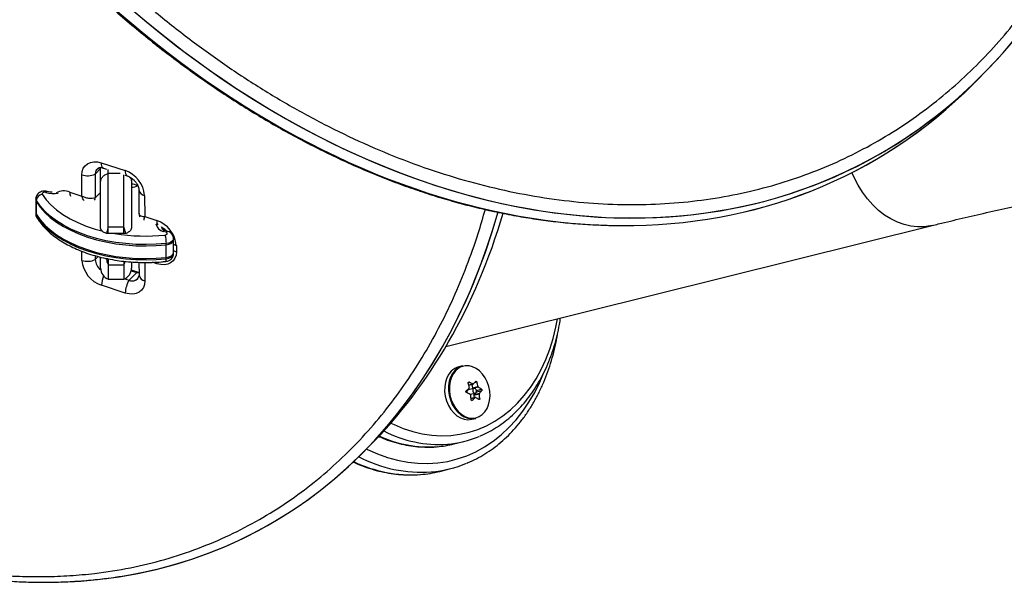
# Model space of a CAD drawing. Units: millimetres. Extents: x -16 to 292, y 2 to 417.
# Drawn here: x 100 to 116, y 146 to 156 of the extents above; entities that cross this region are included whole.
import ezdxf

# ---------------------------------------------------------------- set-up
doc = ezdxf.new("R2010")
doc.units = ezdxf.units.MM
doc.header["$LTSCALE"] = 20
doc.layers.add('CONTOUR', color=7, linetype='Continuous')

msp = doc.modelspace()

# ---------------------------------------------------------------- linework, layer by layer
at = {"layer": 'CONTOUR'}
for p, q in [((115.781, 154.56), (115.906, 154.684)), ((101.656, 153.189), (101.567, 153.1)), ((101.656, 152.976), (101.656, 153.206)), ((101.667, 153.283), (102.053, 153.157)), ((101.702, 153.198), (101.751, 153.182)), ((101.781, 153.111), (101.781, 153.173)), ((101.352, 152.746), (101.351, 153.088)), ((101.567, 153.1), (101.568, 152.715)), ((101.781, 152.241), (101.781, 153.111)), ((101.97, 153.111), (101.781, 153.111)), ((102.031, 152.241), (102.031, 153.09)), ((102.049, 153.084), (102.088, 153.072)), ((102.156, 153.035), (102.156, 152.976)), ((101.656, 152.233), (101.656, 152.976)), ((102.156, 152.976), (102.156, 152.233)), ((102.275, 152.847), (102.276, 152.467)), ((100.608, 152.7), (100.608, 152.68)), ((100.608, 152.68), (100.608, 152.475)), ((101.156, 152.81), (101.352, 152.746)), ((101.656, 152.804), (101.568, 152.715)), ((102.369, 152.755), (102.37, 152.413)), ((100.616, 152.652), (100.616, 152.673)), ((100.616, 152.448), (100.616, 152.652)), ((100.608, 152.475), (100.608, 152.455)), ((100.616, 152.427), (100.616, 152.448)), ((102.278, 152.467), (102.278, 152.462)), ((102.37, 152.413), (102.566, 152.349)), ((101.781, 152.138), (101.781, 152.241)), ((102.031, 152.241), (101.781, 152.241)), ((102.031, 152.138), (102.031, 152.241)), ((102.556, 152.286), (102.556, 152.288)), ((102.562, 152.286), (102.556, 152.286)), ((102.656, 152.237), (102.656, 152.213)), ((107.246, 150.311), (115.115, 152.268)), ((101.781, 152.138), (101.754, 152.138)), ((102.031, 152.138), (101.781, 152.138)), ((102.059, 152.138), (102.031, 152.138)), ((102.715, 152.159), (102.669, 152.174)), ((102.746, 152.172), (102.7, 152.187)), ((102.836, 152.036), (102.836, 152.057)), ((102.719, 151.956), (102.719, 151.976)), ((102.719, 151.751), (102.719, 151.956)), ((102.836, 151.831), (102.836, 152.036)), ((102.882, 151.947), (102.883, 151.844)), ((101.354, 151.704), (101.354, 151.852)), ((101.569, 151.78), (101.569, 151.716)), ((101.619, 151.766), (101.569, 151.716)), ((101.656, 151.578), (101.656, 151.756)), ((101.781, 151.729), (101.754, 151.729)), ((101.781, 151.729), (101.781, 151.626)), ((102.719, 151.731), (102.719, 151.751)), ((102.836, 151.811), (102.836, 151.831)), ((101.781, 151.626), (101.781, 151.401)), ((102.031, 151.626), (101.781, 151.626)), ((102.031, 151.69), (102.031, 151.626)), ((102.031, 151.626), (102.052, 151.688)), ((102.031, 151.626), (102.031, 151.401)), ((102.156, 151.675), (102.156, 151.578)), ((102.277, 151.673), (102.278, 151.464)), ((102.371, 151.671), (102.372, 151.371)), ((102.567, 151.649), (102.495, 151.673)), ((102.045, 151.407), (102.118, 151.383)), ((102.243, 151.508), (102.118, 151.383)), ((102.152, 151.537), (102.243, 151.508)), ((102.27, 151.51), (102.154, 151.548)), ((102.278, 151.508), (102.27, 151.51)), ((102.056, 151.176), (101.67, 151.302)), ((101.781, 151.401), (102.031, 151.401)), ((107.516, 149.998), (107.454, 149.982)), ((107.621, 149.732), (107.607, 149.729)), ((107.614, 149.688), (107.68, 149.704)), ((107.615, 149.685), (107.687, 149.703)), ((107.666, 149.698), (107.676, 149.642)), ((107.676, 149.642), (107.764, 149.664)), ((107.772, 149.652), (107.684, 149.63)), ((107.746, 149.734), (107.709, 149.725)), ((107.7, 149.633), (107.607, 149.61)), ((107.638, 149.537), (107.719, 149.557)), ((107.684, 149.63), (107.685, 149.629)), ((107.786, 149.54), (107.698, 149.518)), ((107.698, 149.518), (107.704, 149.48)), ((107.742, 149.573), (107.701, 149.532)), ((107.701, 149.532), (107.789, 149.554)), ((107.738, 149.6), (107.819, 149.62)), ((107.824, 149.594), (107.742, 149.573)), ((107.723, 149.485), (107.652, 149.467)), ((107.719, 149.482), (107.652, 149.466)), ((107.662, 149.437), (107.672, 149.44)), ((107.765, 149.461), (107.793, 149.468)), ((107.665, 149.133), (107.727, 149.148)), ((105.886, 148.578), (106.01, 148.702)), ((107.376, 148.734), (107.537, 148.774)), ((107.145, 148.29), (107.306, 148.33))]:
    msp.add_line(p, q, dxfattribs=at)
at = {"layer": 'CONTOUR', "flags": 128}
for points in [[(101.351, 153.088), (101.357, 153.144), (101.375, 153.194), (101.404, 153.236), (101.443, 153.269), (101.491, 153.29), (101.546, 153.3), (101.605, 153.297), (101.667, 153.283)], [(115.115, 152.268), (115.087, 152.262), (114.983, 152.247), (114.876, 152.245), (114.768, 152.257), (114.66, 152.283), (114.553, 152.322), (114.448, 152.374), (114.346, 152.438), (114.249, 152.514), (114.156, 152.601), (114.069, 152.699), (113.989, 152.806), (113.917, 152.92), (113.852, 153.043), (113.815, 153.126)], [(100.616, 152.673), (100.608, 152.696), (100.608, 152.7)], [(100.608, 152.68), (100.608, 152.676), (100.616, 152.652)], [(100.608, 152.68), (100.608, 152.676), (100.616, 152.652)], [(100.767, 152.804), (100.755, 152.806), (100.743, 152.806), (100.731, 152.804), (100.721, 152.8), (100.714, 152.794), (100.709, 152.788), (100.708, 152.781), (100.71, 152.774)], [(100.71, 152.774), (100.774, 152.686), (100.851, 152.601), (100.942, 152.521), (101.046, 152.446), (101.161, 152.377), (101.287, 152.315), (101.423, 152.259), (101.568, 152.212), (101.674, 152.182)], [(100.767, 152.804), (100.774, 152.813), (100.782, 152.818), (100.789, 152.82), (100.791, 152.819)], [(102.719, 151.976), (102.556, 151.964), (102.391, 151.959), (102.226, 151.963), (102.062, 151.975), (101.901, 151.995), (101.743, 152.023), (101.591, 152.059), (101.444, 152.103), (101.305, 152.154), (101.174, 152.211), (101.053, 152.276), (100.942, 152.346), (100.842, 152.421), (100.754, 152.501), (100.678, 152.585), (100.616, 152.673)], [(100.616, 152.652), (100.678, 152.565), (100.754, 152.481), (100.842, 152.4), (100.942, 152.325), (101.053, 152.255), (101.174, 152.191), (101.305, 152.133), (101.444, 152.082), (101.591, 152.039), (101.743, 152.003), (101.901, 151.974), (102.062, 151.954), (102.226, 151.942), (102.391, 151.938), (102.556, 151.943), (102.719, 151.956)], [(100.616, 152.652), (100.678, 152.565), (100.754, 152.481), (100.842, 152.4), (100.942, 152.325), (101.053, 152.255), (101.174, 152.191), (101.305, 152.133), (101.444, 152.082), (101.591, 152.039), (101.743, 152.003), (101.901, 151.974), (102.062, 151.954), (102.226, 151.942), (102.391, 151.938), (102.556, 151.943), (102.719, 151.956)], [(100.608, 152.475), (100.608, 152.471), (100.616, 152.448)], [(100.608, 152.475), (100.608, 152.471), (100.616, 152.448)], [(100.608, 152.455), (100.608, 152.45), (100.616, 152.427)], [(100.616, 152.448), (100.678, 152.36), (100.754, 152.276), (100.842, 152.196), (100.942, 152.12), (101.053, 152.05), (101.174, 151.986), (101.305, 151.928), (101.444, 151.878), (101.591, 151.834), (101.743, 151.798), (101.901, 151.769), (102.062, 151.749), (102.226, 151.737), (102.391, 151.734), (102.556, 151.738), (102.719, 151.751)], [(100.616, 152.448), (100.678, 152.36), (100.754, 152.276), (100.842, 152.196), (100.942, 152.12), (101.053, 152.05), (101.174, 151.986), (101.305, 151.928), (101.444, 151.878), (101.591, 151.834), (101.743, 151.798), (101.901, 151.769), (102.062, 151.749), (102.226, 151.737), (102.391, 151.734), (102.556, 151.738), (102.719, 151.751)], [(100.616, 152.427), (100.678, 152.339), (100.754, 152.255), (100.842, 152.175), (100.942, 152.1), (101.053, 152.03), (101.174, 151.966), (101.305, 151.908), (101.444, 151.857), (101.591, 151.813), (101.743, 151.777), (101.901, 151.749), (102.062, 151.729), (102.226, 151.717), (102.391, 151.713), (102.556, 151.718), (102.719, 151.731)], [(102.701, 152.115), (102.713, 152.117), (102.724, 152.122), (102.731, 152.127), (102.735, 152.134), (102.735, 152.142), (102.732, 152.149), (102.725, 152.155), (102.715, 152.159)], [(102.836, 152.057), (102.834, 152.043), (102.82, 152.019), (102.795, 151.999), (102.76, 151.985), (102.719, 151.976)], [(102.719, 151.956), (102.76, 151.964), (102.795, 151.979), (102.82, 151.999), (102.834, 152.022), (102.836, 152.036)], [(102.719, 151.956), (102.76, 151.964), (102.795, 151.979), (102.82, 151.999), (102.834, 152.022), (102.836, 152.036)], [(102.883, 151.844), (102.877, 151.788), (102.859, 151.738), (102.83, 151.696), (102.79, 151.663), (102.743, 151.642), (102.688, 151.632), (102.629, 151.635), (102.567, 151.649)], [(102.719, 151.751), (102.76, 151.759), (102.795, 151.774), (102.82, 151.794), (102.834, 151.817), (102.836, 151.831)], [(102.719, 151.751), (102.76, 151.759), (102.795, 151.774), (102.82, 151.794), (102.834, 151.817), (102.836, 151.831)], [(102.719, 151.731), (102.76, 151.739), (102.795, 151.754), (102.82, 151.774), (102.834, 151.797), (102.836, 151.811)], [(102.567, 151.649), (102.568, 151.674), (102.568, 151.676)], [(102.243, 151.508), (102.275, 151.5), (102.278, 151.5)], [(102.243, 151.508), (102.275, 151.5), (102.278, 151.5)], [(102.372, 151.371), (102.366, 151.315), (102.348, 151.265), (102.319, 151.223), (102.28, 151.19), (102.232, 151.169), (102.177, 151.159), (102.118, 151.162), (102.056, 151.176)], [(106.356, 149.072), (106.405, 149.049), (106.556, 148.985), (106.709, 148.935), (106.863, 148.899), (107.017, 148.876), (107.171, 148.867), (107.323, 148.872), (107.473, 148.891), (107.62, 148.923), (107.763, 148.969), (107.903, 149.029), (108.037, 149.102), (108.166, 149.187), (108.289, 149.285), (108.404, 149.395), (108.513, 149.516), (108.613, 149.647), (108.705, 149.789), (108.788, 149.94), (108.862, 150.1), (108.926, 150.267), (108.981, 150.442), (109.025, 150.623), (109.051, 150.76)], [(107.774, 149.172), (107.782, 149.175), (107.832, 149.208), (107.875, 149.251), (107.911, 149.306), (107.937, 149.369), (107.953, 149.438), (107.959, 149.512), (107.955, 149.588), (107.94, 149.664), (107.915, 149.737), (107.881, 149.804), (107.839, 149.864), (107.79, 149.915), (107.736, 149.955), (107.678, 149.983), (107.619, 149.998), (107.561, 149.999), (107.558, 149.998)], [(105.959, 148.652), (105.976, 148.643), (106.136, 148.572), (106.299, 148.513), (106.463, 148.469), (106.627, 148.438), (106.791, 148.42), (106.954, 148.417), (107.115, 148.428), (107.274, 148.452), (107.43, 148.491), (107.582, 148.543), (107.73, 148.608), (107.872, 148.687), (108.009, 148.778), (108.14, 148.882), (108.264, 148.997), (108.381, 149.124), (108.49, 149.262), (108.59, 149.41), (108.682, 149.568), (108.764, 149.735), (108.82, 149.865)], [(107.331, 149.911), (107.291, 149.861), (107.259, 149.801), (107.238, 149.733), (107.226, 149.66), (107.225, 149.583), (107.235, 149.506), (107.256, 149.43), (107.286, 149.358), (107.325, 149.293), (107.372, 149.236), (107.424, 149.19), (107.481, 149.156), (107.54, 149.134), (107.6, 149.126), (107.659, 149.132), (107.665, 149.133)], [(107.393, 149.926), (107.353, 149.876), (107.321, 149.816), (107.299, 149.748), (107.288, 149.675), (107.287, 149.599), (107.297, 149.521), (107.318, 149.445), (107.348, 149.374), (107.387, 149.309), (107.433, 149.252), (107.486, 149.205), (107.543, 149.171), (107.602, 149.149), (107.662, 149.141), (107.721, 149.147), (107.727, 149.148)], [(107.405, 149.922), (107.366, 149.873), (107.335, 149.814), (107.313, 149.748), (107.302, 149.675), (107.301, 149.6), (107.311, 149.524), (107.331, 149.45), (107.361, 149.379), (107.399, 149.315), (107.445, 149.259), (107.497, 149.214), (107.553, 149.18), (107.611, 149.158), (107.67, 149.15), (107.728, 149.156), (107.774, 149.172)], [(107.73, 149.563), (107.737, 149.574), (107.74, 149.588), (107.738, 149.603), (107.732, 149.617), (107.722, 149.628), (107.711, 149.633), (107.699, 149.633), (107.689, 149.627), (107.682, 149.616), (107.68, 149.602), (107.682, 149.587), (107.688, 149.573), (107.697, 149.562), (107.709, 149.557), (107.72, 149.557), (107.73, 149.563)]]:
    msp.add_lwpolyline(points, dxfattribs=at)
at = {"layer": 'CONTOUR'}
for centre, radius, start, end in [((101.67, 153.105), 0.104, 98.1328, 182.9331), ((101.67, 153.105), 0.103, 107.3925, 183.137), ((101.749, 153.267), 0.0836, 169.0736, 235.693), ((102.135, 153.141), 0.0842, 169.208, 235.0364), ((101.909, 152.718), 0.461, 4.5492, 71.8887), ((101.443, 153.375), 0.301, 252.1964, 294.1805), ((102.162, 152.766), 0.172, 58.2617, 91.7627), ((102.163, 153.05), 0.163, 267.526, 305.5623), ((102.392, 152.873), 0.12, 192.7243, 258.9398), ((100.729, 152.662), 0.114, 99.6451, 174.4381), ((100.907, 153.381), 0.594, 256.354, 276.0261), ((101.06, 152.56), 0.268, 68.9413, 117.0984), ((101.285, 152.802), 0.13, 176.6557, 207.5143), ((101.49, 152.714), 0.0774, 332.9044, 1.358), ((100.679, 152.426), 0.0625, 179.2875, 211.5457), ((102.693, 152.311), 0.139, 190.3157, 260.06), ((102.69, 152.341), 0.125, 176.2938, 210.0323), ((102.422, 151.91), 0.461, 4.5492, 71.8887), ((102.585, 152.204), 0.0714, 0.5231, 36.5511), ((102.382, 155.149), 3.051, 260.6873, 276.0095), ((102.695, 152.156), 0.032, 80.4054, 144.5745), ((102.181, 151.977), 0.539, 359.9881, 14.8688), ((102.741, 152.141), 0.032, 80.3, 144.5913), ((102.942, 152.136), 0.198, 237.6737, 252.5926), ((102.656, 151.72), 0.064, 330.0447, 9.9903), ((102.942, 152.033), 0.198, 237.599, 252.5968), ((101.446, 151.991), 0.301, 252.1964, 294.1805), ((101.814, 151.741), 0.461, 184.5492, 251.8887), ((101.795, 151.731), 0.226, 183.626, 232.7946), ((101.844, 151.578), 0.188, 180, 250.5288), ((101.969, 151.578), 0.188, 289.4712, 0), ((102.077, 151.293), 0.406, 156.6274, 178.6145), ((102.169, 151.484), 0.113, 243.3732, 347.1749), ((102.169, 151.485), 0.113, 243.4973, 340.4996), ((102.259, 151.473), 0.038, 74.5152, 115.9081), ((102.388, 151.481), 0.111, 188.8905, 261.8935), ((102.472, 151.165), 0.416, 148.2937, 178.4155), ((107.518, 149.731), 0.259, 104.2713, 136.1627), ((107.58, 149.747), 0.259, 104.2713, 136.1627), ((107.587, 149.748), 0.252, 96.6674, 136.2522), ((106.488, 149.386), 1.166, 12.956, 16.4885), ((106.997, 148.369), 1.499, 62.8986, 65.3916), ((106.887, 150.443), 1.091, 317.4743, 320.2361), ((106.628, 149.403), 1.166, 12.956, 16.4885), ((107.255, 148.824), 0.976, 54.6708, 57.9898), ((106.34, 150.981), 1.859, 311.6131, 313.549), ((106.955, 148.201), 1.499, 62.8986, 65.3916), ((107.622, 149.577), 0.0365, 114.1078, 207.9099), ((106.448, 149.377), 1.207, 3.4943, 6.9458), ((107.694, 149.645), 0.018, 188.2686, 237.5885), ((107.713, 149.522), 0.0161, 139.3302, 192.6051), ((107.727, 149.584), 0.0184, 322.371, 49.9256), ((106.588, 149.394), 1.207, 3.4943, 6.9458), ((106.985, 150.292), 1.091, 317.4743, 320.2361), ((106.438, 150.83), 1.859, 311.6131, 313.549), ((107.213, 148.656), 0.976, 54.6708, 57.9898), ((106.968, 150.579), 1.894, 244.9302, 274.1099), ((107.135, 150.664), 1.939, 242.5245, 273.9465), ((107.129, 150.414), 1.691, 274.7498, 292.8268), ((106.968, 150.376), 1.693, 274.6095, 283.9548), ((106.688, 150.376), 2.142, 244.1337, 273.8348), ((106.855, 150.461), 2.186, 242.1848, 274.0403), ((106.847, 150.176), 1.902, 274.8794, 292.6609), ((106.686, 150.14), 1.907, 274.3688, 283.9494)]:
    msp.add_arc(centre, radius, start, end, dxfattribs=at)
for centre, major_axis, ratio, start_param, end_param in [((107.073, 166.436), (-6.989, 13.123), 0.716115, 1.022586, 4.566909), ((107.073, 166.436), (-6.989, 13.123), 0.716115, 1.022586, 3.887606), ((106.949, 166.312), (-6.989, 13.123), 0.716115, 1.022586, 3.356634), ((106.949, 166.312), (-6.989, 13.123), 0.716115, 1.022586, 3.356558), ((97.709, 159.724), (-6.418, 12.436), 0.703021, 2.818646, 3.785564), ((97.709, 159.724), (-6.418, 12.436), 0.703021, 2.925308, 3.785564), ((97.833, 159.848), (-6.418, 12.436), 0.703021, 3.362308, 3.772711), ((97.833, 159.848), (-6.418, 12.436), 0.703021, 3.362287, 3.772711)]:
    msp.add_ellipse(centre, major_axis=major_axis, ratio=ratio, start_param=start_param, end_param=end_param, dxfattribs=at)
for points, knots in [([(95.653, 168.708), (95.668, 168.567), (95.707, 168.196), (95.794, 167.588), (95.922, 166.885), (96.063, 166.258), (96.22, 165.648), (96.391, 165.057), (96.605, 164.405), (96.844, 163.754), (97.108, 163.105), (97.398, 162.458), (97.713, 161.816), (98.053, 161.179), (98.419, 160.549), (98.81, 159.928), (99.226, 159.318), (99.667, 158.719), (100.133, 158.135), (100.622, 157.567), (101.135, 157.018), (101.671, 156.489), (102.227, 155.985), (102.803, 155.506), (103.398, 155.056), (104.009, 154.637), (104.633, 154.252), (105.269, 153.903), (105.914, 153.593), (106.564, 153.322), (107.217, 153.094), (107.869, 152.908), (108.518, 152.766), (109.16, 152.667), (109.792, 152.613), (110.412, 152.602), (111.018, 152.633), (111.606, 152.705), (112.176, 152.817), (112.726, 152.968), (113.255, 153.155), (113.761, 153.378), (114.243, 153.633), (114.702, 153.92), (115.136, 154.236), (115.545, 154.58), (115.93, 154.951), (116.289, 155.346), (116.623, 155.765), (116.932, 156.205), (117.216, 156.665), (117.474, 157.145), (117.708, 157.642), (117.917, 158.157), (118.1, 158.686), (118.259, 159.231), (118.394, 159.788), (118.503, 160.359), (118.588, 160.94), (118.649, 161.533), (118.685, 162.135), (118.697, 162.746), (118.686, 163.262), (118.661, 163.771), (118.622, 164.273), (118.554, 164.873), (118.464, 165.476), (118.35, 166.095), (118.211, 166.729), (118.043, 167.379), (117.851, 168.03), (117.634, 168.682), (117.391, 169.332), (117.124, 169.981), (116.831, 170.627), (116.512, 171.269), (116.168, 171.905), (115.799, 172.534), (115.405, 173.153), (114.985, 173.763), (114.541, 174.359), (114.072, 174.941), (113.579, 175.507), (113.063, 176.054), (112.524, 176.579), (111.965, 177.08), (111.386, 177.555), (110.789, 178.001), (110.177, 178.415), (109.55, 178.795), (108.913, 179.139), (108.267, 179.444), (107.616, 179.709), (106.963, 179.932), (106.311, 180.111), (105.663, 180.248), (105.023, 180.34), (104.392, 180.388), (103.774, 180.394), (103.17, 180.357), (102.584, 180.279), (102.017, 180.161), (101.47, 180.005), (100.945, 179.813), (100.442, 179.586), (99.963, 179.326), (99.507, 179.036), (99.076, 178.715), (98.671, 178.367), (98.29, 177.993), (97.934, 177.595), (97.603, 177.173), (97.298, 176.73), (97.017, 176.267), (96.762, 175.785), (96.532, 175.285), (96.327, 174.769), (96.146, 174.237), (95.992, 173.69), (95.891, 173.28), (95.849, 173.048), (95.842, 173.008)], [0, 0, 0, 0, 0.005694, 0.015003, 0.024316, 0.033624, 0.03981, 0.04834, 0.05687, 0.0654, 0.073931, 0.082462, 0.090994, 0.099527, 0.108059, 0.116593, 0.125127, 0.133663, 0.142199, 0.150737, 0.159274, 0.167815, 0.176355, 0.184897, 0.193439, 0.201984, 0.210528, 0.219074, 0.227619, 0.236166, 0.244712, 0.253259, 0.261805, 0.27035, 0.278895, 0.287438, 0.295982, 0.304523, 0.313064, 0.321602, 0.330141, 0.338678, 0.347215, 0.355749, 0.364284, 0.372818, 0.381351, 0.389883, 0.398415, 0.406946, 0.415477, 0.424007, 0.432537, 0.441066, 0.449596, 0.458125, 0.466654, 0.475183, 0.483711, 0.49224, 0.500769, 0.509297, 0.517826, 0.522086, 0.530157, 0.538228, 0.546257, 0.554286, 0.562816, 0.571345, 0.579875, 0.588405, 0.596935, 0.605466, 0.613997, 0.622529, 0.631062, 0.639594, 0.648129, 0.656663, 0.665199, 0.673735, 0.682273, 0.69081, 0.699351, 0.707891, 0.716433, 0.724976, 0.73352, 0.742065, 0.750611, 0.759156, 0.767703, 0.776249, 0.784796, 0.793342, 0.801887, 0.810432, 0.818975, 0.827518, 0.836059, 0.8446, 0.853138, 0.861677, 0.870214, 0.87875, 0.887285, 0.89582, 0.904353, 0.912886, 0.921418, 0.92995, 0.938481, 0.947012, 0.955542, 0.964072, 0.972601, 0.981131, 0.98966, 0.998189, 1, 1, 1, 1]), ([(108.331, 156.492), (108.326, 156.604), (108.313, 156.917), (108.274, 157.438), (108.226, 157.861), (108.168, 158.293), (108.1, 158.732), (107.976, 159.377), (107.825, 160.025), (107.649, 160.676), (107.447, 161.327), (107.219, 161.978), (106.964, 162.629), (106.683, 163.276), (106.376, 163.92), (106.042, 164.559), (105.682, 165.19), (105.295, 165.813), (104.881, 166.425), (104.442, 167.025), (103.977, 167.609), (103.486, 168.177), (102.97, 168.724), (102.431, 169.249), (101.87, 169.748), (101.288, 170.219), (100.686, 170.657), (100.137, 171.016), (99.648, 171.306), (99.223, 171.536), (98.794, 171.748), (98.362, 171.941), (97.928, 172.114), (97.492, 172.267), (97.057, 172.399), (96.623, 172.509), (96.191, 172.598), (95.762, 172.666), (95.338, 172.712), (94.92, 172.736), (94.507, 172.74), (94.102, 172.722), (93.639, 172.678), (93.125, 172.594), (92.567, 172.457), (92.033, 172.278), (91.524, 172.06), (91.04, 171.806), (90.583, 171.517), (90.153, 171.195), (89.751, 170.843), (89.375, 170.463), (89.028, 170.057), (88.707, 169.626), (88.414, 169.173), (88.149, 168.698), (87.91, 168.204), (87.699, 167.692), (87.514, 167.163), (87.355, 166.618), (87.223, 166.059), (87.117, 165.487), (87.037, 164.903), (86.983, 164.308), (86.959, 163.803), (86.951, 163.266), (86.963, 162.695), (87.009, 161.983), (87.086, 161.292), (87.188, 160.623), (87.311, 159.978), (87.46, 159.33), (87.635, 158.68), (87.836, 158.029), (88.063, 157.377), (88.316, 156.727), (88.596, 156.079), (88.902, 155.435), (89.234, 154.796), (89.593, 154.164), (89.979, 153.541), (90.391, 152.928), (90.829, 152.328), (91.293, 151.743), (91.783, 151.174), (92.297, 150.626), (92.835, 150.1), (93.395, 149.599), (93.977, 149.127), (94.577, 148.687), (95.126, 148.326), (95.614, 148.035), (96.039, 147.804), (96.467, 147.59), (96.899, 147.396), (97.334, 147.221), (97.769, 147.067), (98.204, 146.934), (98.639, 146.822), (99.071, 146.731), (99.5, 146.662), (99.924, 146.615), (100.343, 146.588), (100.756, 146.583), (101.161, 146.599), (101.625, 146.642), (102.141, 146.724), (102.699, 146.859), (103.235, 147.036), (103.745, 147.252), (104.23, 147.505), (104.688, 147.792), (105.12, 148.112), (105.524, 148.463), (105.9, 148.841), (106.249, 149.246), (106.571, 149.676), (106.865, 150.128), (107.132, 150.602), (107.372, 151.095), (107.584, 151.607), (107.756, 152.086), (107.846, 152.402), (107.884, 152.535)], [0, 0, 0, 0, 0.004946, 0.013828, 0.02271, 0.023246, 0.032397, 0.041547, 0.050698, 0.059849, 0.069001, 0.078153, 0.087305, 0.096458, 0.105612, 0.114766, 0.123922, 0.133077, 0.142235, 0.151392, 0.160553, 0.169713, 0.178876, 0.188039, 0.197206, 0.206372, 0.215542, 0.224712, 0.230827, 0.236945, 0.243059, 0.249175, 0.255294, 0.26141, 0.267525, 0.273645, 0.279761, 0.285875, 0.291994, 0.298108, 0.304221, 0.310337, 0.31645, 0.325617, 0.334784, 0.343947, 0.353111, 0.362271, 0.371432, 0.380589, 0.389747, 0.398903, 0.408059, 0.417213, 0.426367, 0.435519, 0.444672, 0.453824, 0.462976, 0.472127, 0.481278, 0.490428, 0.499579, 0.508729, 0.517879, 0.52245, 0.532827, 0.543208, 0.553584, 0.562735, 0.571885, 0.581036, 0.590187, 0.599339, 0.608491, 0.617643, 0.626796, 0.63595, 0.645104, 0.654259, 0.663415, 0.672573, 0.68173, 0.69089, 0.70005, 0.709214, 0.718377, 0.727543, 0.73671, 0.745879, 0.755049, 0.761164, 0.767282, 0.773396, 0.779512, 0.785631, 0.791747, 0.797862, 0.803982, 0.810097, 0.816212, 0.82233, 0.828445, 0.834558, 0.840674, 0.846787, 0.855954, 0.865121, 0.874284, 0.883448, 0.892608, 0.901769, 0.910927, 0.920085, 0.929241, 0.938396, 0.94755, 0.956705, 0.965857, 0.97501, 0.984162, 0.993314, 1, 1, 1, 1]), ([(95.287, 168.821), (95.29, 168.783), (95.302, 168.606), (95.336, 168.286), (95.387, 167.863), (95.45, 167.438), (95.524, 167.013), (95.608, 166.587), (95.702, 166.161), (95.807, 165.736), (95.922, 165.311), (96.046, 164.888), (96.181, 164.466), (96.324, 164.048), (96.478, 163.632), (96.64, 163.22), (96.811, 162.811), (96.991, 162.406), (97.179, 162.006), (97.375, 161.611), (97.579, 161.221), (97.791, 160.836), (98.011, 160.456), (98.237, 160.083), (98.471, 159.716), (98.711, 159.357), (98.957, 159.005), (99.209, 158.659), (99.468, 158.32), (99.732, 157.988), (100.002, 157.664), (100.277, 157.349), (100.556, 157.041), (100.84, 156.743), (101.127, 156.453), (101.418, 156.173), (101.713, 155.901), (102.01, 155.64), (102.309, 155.388), (102.611, 155.147), (102.916, 154.914), (103.225, 154.69), (103.537, 154.474), (103.853, 154.267), (104.171, 154.069), (104.491, 153.881), (104.813, 153.702), (105.136, 153.534), (105.459, 153.376), (105.782, 153.228), (106.105, 153.091), (106.426, 152.965), (106.747, 152.85), (107.066, 152.746), (107.384, 152.652), (107.702, 152.568), (108.021, 152.495), (108.342, 152.431), (108.662, 152.377), (108.983, 152.334), (109.303, 152.301), (109.605, 152.28), (109.799, 152.274), (109.888, 152.271)], [0, 0, 0, 0, 0.005264, 0.024884, 0.044462, 0.063993, 0.083473, 0.102896, 0.12226, 0.14156, 0.160795, 0.179962, 0.199005, 0.217939, 0.236759, 0.255457, 0.274028, 0.292467, 0.310772, 0.328939, 0.34697, 0.364864, 0.382623, 0.400251, 0.417706, 0.434953, 0.452093, 0.469115, 0.486009, 0.502768, 0.519386, 0.535858, 0.552183, 0.568359, 0.584388, 0.600271, 0.616013, 0.63162, 0.64704, 0.66222, 0.677406, 0.692582, 0.707736, 0.722859, 0.737938, 0.752966, 0.767933, 0.782831, 0.797655, 0.812399, 0.827058, 0.841629, 0.856112, 0.870502, 0.884828, 0.899215, 0.913698, 0.928274, 0.942942, 0.957696, 0.972533, 0.987445, 1, 1, 1, 1]), ([(87.051, 165.736), (87.037, 165.654), (87.001, 165.448), (86.957, 165.113), (86.916, 164.729), (86.886, 164.34), (86.867, 163.946), (86.859, 163.547), (86.861, 163.144), (86.874, 162.738), (86.898, 162.328), (86.933, 161.916), (86.978, 161.501), (87.034, 161.086), (87.101, 160.669), (87.178, 160.251), (87.266, 159.834), (87.364, 159.417), (87.472, 159), (87.59, 158.585), (87.718, 158.172), (87.856, 157.76), (88.003, 157.351), (88.159, 156.945), (88.325, 156.543), (88.499, 156.145), (88.681, 155.751), (88.872, 155.362), (89.07, 154.979), (89.276, 154.601), (89.489, 154.229), (89.71, 153.863), (89.938, 153.503), (90.172, 153.15), (90.412, 152.805), (90.658, 152.468), (90.909, 152.138), (91.166, 151.815), (91.429, 151.5), (91.697, 151.194), (91.969, 150.896), (92.245, 150.606), (92.525, 150.326), (92.808, 150.055), (93.095, 149.793), (93.385, 149.541), (93.677, 149.299), (93.97, 149.067), (94.265, 148.846), (94.561, 148.635), (94.861, 148.433), (95.164, 148.239), (95.47, 148.054), (95.778, 147.879), (96.088, 147.714), (96.398, 147.558), (96.71, 147.413), (97.021, 147.278), (97.332, 147.154), (97.642, 147.04), (97.951, 146.937), (98.258, 146.846), (98.563, 146.765), (98.865, 146.695), (99.168, 146.636), (99.47, 146.587), (99.773, 146.548), (100.075, 146.519), (100.378, 146.501), (100.679, 146.493), (100.978, 146.497), (101.276, 146.511), (101.571, 146.536), (101.844, 146.568), (102.016, 146.597), (102.092, 146.61)], [0, 0, 0, 0, 0.010534, 0.026472, 0.042474, 0.058532, 0.074635, 0.090773, 0.106937, 0.123114, 0.139299, 0.155471, 0.171624, 0.18775, 0.20384, 0.219886, 0.235882, 0.251819, 0.267694, 0.283499, 0.299231, 0.314887, 0.330456, 0.345926, 0.361291, 0.376545, 0.391681, 0.406695, 0.421584, 0.436346, 0.450981, 0.46549, 0.479873, 0.494134, 0.508246, 0.52218, 0.536011, 0.54973, 0.563332, 0.576809, 0.59016, 0.603381, 0.616472, 0.629435, 0.642273, 0.654988, 0.667586, 0.680075, 0.692302, 0.704453, 0.716606, 0.728749, 0.740875, 0.752974, 0.765038, 0.77706, 0.789033, 0.800951, 0.812808, 0.824601, 0.836328, 0.847985, 0.859571, 0.871083, 0.88264, 0.89428, 0.906005, 0.917814, 0.929705, 0.941675, 0.95372, 0.965834, 0.97801, 0.990242, 1, 1, 1, 1]), ([(115.115, 152.268), (115.182, 152.285), (115.373, 152.332), (115.698, 152.409), (116.091, 152.499), (116.494, 152.588), (116.906, 152.675), (117.328, 152.761), (117.759, 152.845), (118.2, 152.927), (118.648, 153.008), (119.106, 153.087), (119.572, 153.164), (120.045, 153.239), (120.527, 153.313), (121.016, 153.384), (121.513, 153.453), (122.017, 153.521), (122.528, 153.586), (123.045, 153.649), (123.57, 153.71), (124.1, 153.769), (124.636, 153.825), (125.178, 153.88), (125.726, 153.932), (126.279, 153.981), (126.836, 154.029), (127.399, 154.074), (127.966, 154.117), (128.538, 154.157), (129.113, 154.195), (129.692, 154.23), (130.275, 154.263), (130.861, 154.294), (131.45, 154.322), (132.042, 154.347), (132.636, 154.37), (133.232, 154.39), (133.831, 154.408), (134.431, 154.424), (135.033, 154.437), (135.635, 154.447), (136.239, 154.455), (136.843, 154.46), (137.448, 154.462), (138.053, 154.462), (138.658, 154.46), (139.262, 154.455), (139.866, 154.447), (140.469, 154.437), (141.07, 154.424), (141.67, 154.408), (142.269, 154.39), (142.865, 154.37), (143.46, 154.347), (144.052, 154.321), (144.641, 154.293), (145.227, 154.263), (145.81, 154.23), (146.389, 154.195), (146.965, 154.157), (147.536, 154.116), (148.103, 154.074), (148.666, 154.029), (149.224, 153.981), (149.777, 153.931), (150.325, 153.879), (150.867, 153.825), (151.404, 153.768), (151.934, 153.71), (152.459, 153.649), (152.977, 153.585), (153.488, 153.52), (153.992, 153.453), (154.489, 153.383), (154.979, 153.312), (155.461, 153.238), (155.935, 153.163), (156.401, 153.086), (156.859, 153.007), (157.309, 152.926), (157.749, 152.843), (158.181, 152.759), (158.604, 152.673), (159.017, 152.586), (159.42, 152.497), (159.814, 152.407), (160.135, 152.33), (160.323, 152.284), (160.385, 152.268)], [0, 0, 0, 0, 0.006118, 0.017567, 0.02903, 0.04051, 0.052007, 0.063519, 0.075045, 0.086584, 0.098134, 0.109696, 0.121267, 0.132848, 0.144438, 0.156036, 0.167641, 0.179253, 0.190872, 0.202496, 0.214126, 0.225761, 0.237401, 0.249046, 0.260694, 0.272347, 0.284002, 0.295662, 0.307324, 0.318989, 0.330656, 0.342326, 0.353998, 0.365672, 0.377347, 0.389025, 0.400704, 0.412384, 0.424065, 0.435747, 0.44743, 0.459114, 0.470798, 0.482483, 0.494168, 0.505853, 0.517539, 0.529224, 0.540909, 0.552593, 0.564277, 0.575961, 0.587643, 0.599325, 0.611005, 0.622684, 0.634362, 0.646038, 0.657713, 0.669386, 0.681056, 0.692725, 0.70439, 0.716054, 0.727714, 0.739371, 0.751025, 0.762675, 0.774321, 0.785963, 0.7976, 0.809232, 0.820859, 0.832481, 0.844096, 0.855705, 0.867306, 0.8789, 0.890485, 0.902062, 0.913629, 0.925185, 0.936731, 0.948264, 0.959784, 0.97129, 0.98278, 0.994253, 1, 1, 1, 1]), ([(101.64, 153.204), (101.64, 153.204), (101.641, 153.205), (101.653, 153.207), (101.675, 153.206), (101.694, 153.2), (101.702, 153.198)], [0, 0, 0, 0, 0.068494, 0.40541, 0.754101, 1, 1, 1, 1]), ([(101.656, 152.976), (101.656, 152.976), (101.656, 152.987), (101.66, 153.013), (101.682, 153.053), (101.724, 153.09), (101.762, 153.104), (101.781, 153.111)], [0, 0, 0, 0, 0.005246, 0.180159, 0.453939, 0.726955, 1, 1, 1, 1]), ([(102.088, 153.072), (102.093, 153.07), (102.11, 153.064), (102.14, 153.048), (102.177, 153.022), (102.21, 152.989), (102.239, 152.953), (102.259, 152.915), (102.271, 152.881), (102.275, 152.859), (102.275, 152.85), (102.275, 152.847)], [0, 0, 0, 0, 0.061355, 0.187858, 0.315913, 0.445206, 0.574787, 0.703273, 0.830221, 0.956676, 1, 1, 1, 1]), ([(102.124, 153.055), (102.125, 153.054), (102.141, 153.041), (102.152, 153.013), (102.156, 152.987), (102.156, 152.976), (102.156, 152.976)], [0, 0, 0, 0, 0.056702, 0.625626, 0.989099, 1, 1, 1, 1]), ([(100.791, 152.819), (100.782, 152.821), (100.759, 152.826), (100.721, 152.824), (100.683, 152.812), (100.651, 152.792), (100.626, 152.766), (100.611, 152.734), (100.609, 152.712), (100.608, 152.701)], [0, 0, 0, 0, 0.110326, 0.277276, 0.437744, 0.586302, 0.72827, 0.870124, 1, 1, 1, 1]), ([(100.872, 152.807), (100.86, 152.808), (100.832, 152.81), (100.805, 152.816), (100.791, 152.819)], [0, 0, 0, 0, 0.438326, 1, 1, 1, 1]), ([(101.568, 152.715), (101.552, 152.711), (101.52, 152.702), (101.463, 152.705), (101.404, 152.718), (101.369, 152.737), (101.352, 152.746)], [0, 0, 0, 0, 0.245861, 0.494719, 0.746479, 1, 1, 1, 1]), ([(101.392, 152.672), (101.384, 152.68), (101.368, 152.699), (101.358, 152.729), (101.352, 152.746)], [0, 0, 0, 0, 0.447578, 1, 1, 1, 1]), ([(100.608, 152.455), (100.608, 152.454), (100.606, 152.44), (100.612, 152.419), (100.622, 152.401), (100.625, 152.394)], [0, 0, 0, 0, 0.044444, 0.626434, 1, 1, 1, 1]), ([(100.625, 152.394), (100.636, 152.378), (100.664, 152.333), (100.721, 152.263), (100.798, 152.184), (100.885, 152.108), (100.983, 152.038), (101.09, 151.972), (101.206, 151.913), (101.33, 151.859), (101.46, 151.811), (101.597, 151.77), (101.738, 151.736), (101.884, 151.709), (102.033, 151.688), (102.184, 151.675), (102.337, 151.67), (102.489, 151.671), (102.614, 151.678), (102.688, 151.685), (102.712, 151.688)], [0, 0, 0, 0, 0.031651, 0.089587, 0.147855, 0.206518, 0.265435, 0.324487, 0.383582, 0.442655, 0.501679, 0.560647, 0.619557, 0.678417, 0.737235, 0.796023, 0.854793, 0.913558, 0.972329, 1, 1, 1, 1]), ([(102.276, 152.462), (102.277, 152.449), (102.278, 152.43), (102.289, 152.412), (102.292, 152.407)], [0, 0, 0, 0, 0.709346, 1, 1, 1, 1]), ([(102.278, 152.462), (102.277, 152.46), (102.276, 152.449), (102.292, 152.434), (102.322, 152.418), (102.354, 152.414), (102.37, 152.413)], [0, 0, 0, 0, 0.067778, 0.375402, 0.686613, 1, 1, 1, 1]), ([(102.36, 152.354), (102.359, 152.36), (102.358, 152.374), (102.366, 152.399), (102.37, 152.413)], [0, 0, 0, 0, 0.460791, 1, 1, 1, 1]), ([(101.754, 152.138), (101.737, 152.145), (101.701, 152.159), (101.668, 152.19), (101.657, 152.216), (101.656, 152.231), (101.656, 152.233)], [0, 0, 0, 0, 0.314928, 0.629856, 0.944818, 1, 1, 1, 1]), ([(101.781, 152.241), (101.771, 152.216), (101.757, 152.182), (101.755, 152.147), (101.754, 152.138)], [0, 0, 0, 0, 0.744933, 1, 1, 1, 1]), ([(102.059, 152.138), (102.056, 152.166), (102.053, 152.201), (102.035, 152.233), (102.031, 152.241)], [0, 0, 0, 0, 0.775252, 1, 1, 1, 1]), ([(102.156, 152.233), (102.154, 152.221), (102.15, 152.196), (102.118, 152.164), (102.083, 152.146), (102.062, 152.139), (102.059, 152.138)], [0, 0, 0, 0, 0.315016, 0.630034, 0.94501, 1, 1, 1, 1]), ([(102.641, 152.245), (102.645, 152.243), (102.661, 152.235), (102.689, 152.213), (102.713, 152.192), (102.723, 152.18), (102.723, 152.18)], [0, 0, 0, 0, 0.140737, 0.564301, 0.991955, 1, 1, 1, 1]), ([(102.7, 152.187), (102.695, 152.189), (102.681, 152.195), (102.663, 152.204), (102.655, 152.213), (102.655, 152.213), (102.655, 152.213)], [0, 0, 0, 0, 0.171735, 0.496908, 0.817466, 1, 1, 1, 1]), ([(102.834, 152.056), (102.835, 152.063), (102.835, 152.081), (102.825, 152.108), (102.806, 152.136), (102.779, 152.159), (102.758, 152.168), (102.746, 152.172)], [0, 0, 0, 0, 0.115463, 0.343494, 0.554387, 0.761517, 1, 1, 1, 1]), ([(101.73, 151.739), (101.734, 151.737), (101.742, 151.732), (101.751, 151.73), (101.754, 151.729)], [0, 0, 0, 0, 0.641872, 1, 1, 1, 1]), ([(101.754, 151.729), (101.757, 151.701), (101.76, 151.666), (101.778, 151.634), (101.781, 151.626)], [0, 0, 0, 0, 0.775252, 1, 1, 1, 1]), ([(102.712, 151.688), (102.721, 151.689), (102.743, 151.693), (102.775, 151.706), (102.804, 151.729), (102.825, 151.759), (102.835, 151.787), (102.835, 151.805), (102.834, 151.811)], [0, 0, 0, 0, 0.145051, 0.349091, 0.537423, 0.721921, 0.907434, 1, 1, 1, 1]), ([(102.278, 151.464), (102.278, 151.461), (102.277, 151.453), (102.276, 151.45), (102.276, 151.448)], [0, 0, 0, 0, 0.372585, 1, 1, 1, 1]), ([(107.793, 148.86), (107.801, 148.863), (107.856, 148.884), (107.952, 148.934), (108.081, 149.01), (108.204, 149.098), (108.322, 149.196), (108.433, 149.305), (108.538, 149.424), (108.635, 149.552), (108.725, 149.689), (108.807, 149.835), (108.88, 149.988), (108.945, 150.149), (109.001, 150.315), (109.048, 150.488), (109.081, 150.641), (109.095, 150.737), (109.101, 150.773)], [0, 0, 0, 0, 0.012691, 0.079737, 0.146842, 0.214037, 0.281344, 0.348774, 0.416332, 0.484012, 0.551804, 0.619694, 0.687666, 0.755703, 0.82379, 0.891913, 0.960061, 1, 1, 1, 1]), ([(107.588, 148.423), (107.591, 148.424), (107.643, 148.444), (107.739, 148.492), (107.877, 148.57), (108.009, 148.659), (108.136, 148.76), (108.257, 148.871), (108.371, 148.991), (108.478, 149.122), (108.578, 149.262), (108.67, 149.411), (108.754, 149.567), (108.83, 149.732), (108.897, 149.903), (108.955, 150.081), (109.004, 150.264), (109.036, 150.409), (109.049, 150.493), (109.052, 150.514)], [0, 0, 0, 0, 0.004073, 0.068545, 0.133062, 0.197648, 0.262322, 0.327094, 0.39197, 0.456948, 0.522021, 0.58718, 0.652412, 0.717706, 0.783048, 0.848428, 0.913835, 0.979261, 1, 1, 1, 1]), ([(107.606, 149.717), (107.606, 149.719), (107.605, 149.722), (107.606, 149.727), (107.608, 149.731), (107.611, 149.733), (107.616, 149.734), (107.619, 149.733), (107.621, 149.733), (107.621, 149.732)], [0, 0, 0, 0, 0.161777, 0.323646, 0.483285, 0.640802, 0.798043, 0.956916, 1, 1, 1, 1]), ([(107.68, 149.704), (107.681, 149.703), (107.684, 149.702), (107.688, 149.703), (107.69, 149.704), (107.691, 149.705), (107.692, 149.705)], [0, 0, 0, 0, 0.318807, 0.637669, 0.955528, 1, 1, 1, 1]), ([(107.726, 149.745), (107.727, 149.746), (107.729, 149.747), (107.732, 149.748), (107.736, 149.747), (107.74, 149.744), (107.743, 149.74), (107.745, 149.736), (107.746, 149.734), (107.746, 149.734)], [0, 0, 0, 0, 0.161777, 0.323646, 0.483285, 0.640802, 0.798043, 0.956916, 1, 1, 1, 1]), ([(107.764, 149.664), (107.765, 149.663), (107.766, 149.659), (107.768, 149.655), (107.771, 149.653), (107.772, 149.652), (107.772, 149.652)], [0, 0, 0, 0, 0.318807, 0.637669, 0.955528, 1, 1, 1, 1]), ([(107.579, 149.564), (107.578, 149.565), (107.575, 149.567), (107.572, 149.571), (107.57, 149.576), (107.57, 149.581), (107.571, 149.586), (107.573, 149.589), (107.574, 149.591), (107.575, 149.591)], [0, 0, 0, 0, 0.1617768, 0.3236459, 0.4832849, 0.6408025, 0.7980428, 0.9569156, 1, 1, 1, 1]), ([(107.621, 149.634), (107.622, 149.635), (107.624, 149.637), (107.625, 149.642), (107.625, 149.645), (107.624, 149.647), (107.624, 149.648)], [0, 0, 0, 0, 0.318807, 0.637669, 0.955528, 1, 1, 1, 1]), ([(107.646, 149.523), (107.646, 149.525), (107.645, 149.529), (107.642, 149.533), (107.64, 149.535), (107.638, 149.536), (107.638, 149.536)], [0, 0, 0, 0, 0.318807, 0.637669, 0.955528, 1, 1, 1, 1]), ([(107.789, 149.554), (107.789, 149.553), (107.787, 149.551), (107.786, 149.546), (107.786, 149.542), (107.786, 149.54), (107.786, 149.54)], [0, 0, 0, 0, 0.318807, 0.637669, 0.955528, 1, 1, 1, 1]), ([(107.819, 149.62), (107.82, 149.619), (107.823, 149.618), (107.825, 149.613), (107.827, 149.608), (107.827, 149.603), (107.827, 149.598), (107.825, 149.595), (107.824, 149.594), (107.824, 149.594)], [0, 0, 0, 0, 0.161777, 0.323646, 0.483285, 0.640802, 0.798043, 0.956916, 1, 1, 1, 1]), ([(107.672, 149.44), (107.671, 149.439), (107.669, 149.437), (107.664, 149.437), (107.66, 149.438), (107.657, 149.44), (107.654, 149.445), (107.653, 149.448), (107.653, 149.451), (107.653, 149.451)], [0, 0, 0, 0, 0.1617768, 0.3236459, 0.4832849, 0.6408025, 0.7980428, 0.9569156, 1, 1, 1, 1]), ([(107.73, 149.484), (107.729, 149.484), (107.727, 149.485), (107.723, 149.485), (107.72, 149.484), (107.719, 149.482), (107.719, 149.482)], [0, 0, 0, 0, 0.318807, 0.637669, 0.955528, 1, 1, 1, 1]), ([(107.793, 149.468), (107.793, 149.466), (107.793, 149.462), (107.791, 149.457), (107.789, 149.454), (107.785, 149.451), (107.782, 149.45), (107.779, 149.451), (107.778, 149.452), (107.777, 149.452)], [0, 0, 0, 0, 0.161777, 0.323646, 0.483285, 0.640802, 0.798043, 0.956916, 1, 1, 1, 1]), ([(106.153, 148.858), (106.165, 148.852), (106.226, 148.823), (106.339, 148.783), (106.489, 148.738), (106.639, 148.707), (106.79, 148.687), (106.94, 148.681), (107.042, 148.681), (107.093, 148.688), (107.095, 148.688)], [0, 0, 0, 0, 0.040484, 0.199938, 0.35912, 0.518, 0.676561, 0.834806, 0.992757, 1, 1, 1, 1]), ([(105.74, 148.443), (105.787, 148.422), (105.886, 148.379), (106.039, 148.327), (106.198, 148.284), (106.357, 148.253), (106.517, 148.236), (106.672, 148.229), (106.773, 148.235), (106.822, 148.238)], [0, 0, 0, 0, 0.132424, 0.279232, 0.42582, 0.572167, 0.718265, 0.864119, 1, 1, 1, 1])]:
    msp.add_open_spline(points, degree=3, knots=knots, dxfattribs=at)

doc.saveas('drawing.dxf')
